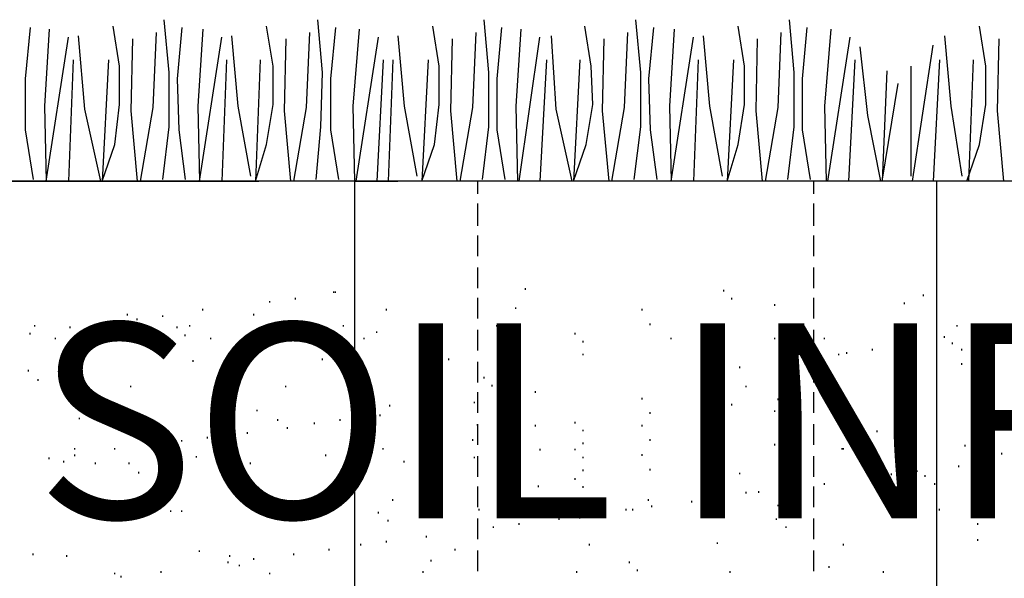
# Model space of a CAD drawing. Extents: x 0 to 216, y 0 to 280.
# Drawn here: x 79 to 91, y 166 to 173 of the extents above; entities that cross this region are included whole.
import ezdxf

# ---------------------------------------------------------------- set-up
doc = ezdxf.new("R2010")
doc.units = 0
doc.header["$LTSCALE"] = 10
doc.header["$MEASUREMENT"] = 0
doc.layers.add('CADdetails-7-VERYFINE', color=7, linetype='CONTINUOUS')
doc.layers.add('CADdetails-9-EXTRAFINE', color=9, linetype='CONTINUOUS')
doc.styles.add('CADdetails-NOTES', font='ARIALN.TTF', dxfattribs={"height": 2.38})

msp = doc.modelspace()

# ---------------------------------------------------------------- linework, layer by layer
at = {"layer": 'CADdetails-9-EXTRAFINE'}
for p, q in [((79.022, 171.031, 0), (79.295, 172.788, 0)), ((80.896, 171.031, 0), (81.169, 172.788, 0)), ((82.808, 171.031, 0), (83.082, 172.788, 0)), ((84.799, 171.031, 0), (85.053, 172.788, 0)), ((86.653, 171.031, 0), (86.927, 172.788, 0)), ((88.566, 171.031, 0), (88.839, 172.788, 0)), ((89.601, 171.031, 0), (89.854, 172.69, 0)), ((79.354, 172.514, 0), (79.295, 171.031, 0)), ((79.783, 172.514, 0), (79.705, 171.031, 0)), ((81.227, 172.514, 0), (81.169, 171.031, 0)), ((81.637, 172.514, 0), (81.579, 171.031, 0)), ((83.14, 172.514, 0), (83.062, 171.031, 0)), ((83.257, 172.514, 0), (83.199, 171.031, 0)), ((83.687, 172.514, 0), (83.609, 171.031, 0)), ((85.131, 172.514, 0), (85.053, 171.031, 0)), ((85.541, 172.514, 0), (85.463, 171.031, 0)), ((86.985, 172.514, 0), (86.927, 171.031, 0)), ((87.415, 172.514, 0), (87.337, 171.031, 0)), ((88.898, 172.514, 0), (88.82, 171.031, 0)), ((89.581, 172.436, 0), (89.581, 171.09, 0)), ((89.932, 172.514, 0), (89.854, 171.031, 0)), ((90.342, 172.514, 0), (90.284, 171.031, 0)), ((77.168, 171.031, 0), (81.618, 171.031, 0)), ((82.789, 171.031, 0), (82.789, 165.995, 0)), ((82.789, 171.031, 0), (83.316, 171.031, 0)), ((84.292, 171.031, 0), (84.292, 170.875, 0)), ((88.391, 171.031, 0), (88.391, 170.875, 0)), ((89.893, 171.031, 0), (89.893, 165.995, 0)), ((84.292, 170.758, 0), (84.292, 170.484, 0)), ((88.391, 170.758, 0), (88.391, 170.484, 0)), ((84.292, 170.367, 0), (84.292, 170.114, 0)), ((88.391, 170.367, 0), (88.391, 170.114, 0)), ((84.292, 169.977, 0), (84.292, 169.723, 0)), ((88.391, 169.977, 0), (88.391, 169.723, 0)), ((82.535, 169.665, 0), (82.535, 169.684, 0)), ((82.555, 169.665, 0), (82.555, 169.684, 0)), ((84.877, 169.704, 0), (84.877, 169.723, 0)), ((87.298, 169.684, 0), (87.298, 169.704, 0)), ((81.754, 169.548, 0), (81.754, 169.567, 0)), ((82.067, 169.587, 0), (82.067, 169.606, 0)), ((84.292, 169.606, 0), (84.292, 169.352, 0)), ((87.395, 169.587, 0), (87.395, 169.606, 0)), ((87.922, 169.509, 0), (87.922, 169.528, 0)), ((88.391, 169.606, 0), (88.391, 169.352, 0)), ((89.503, 169.528, 0), (89.503, 169.548, 0)), ((89.737, 169.626, 0), (89.737, 169.645, 0)), ((80.017, 169.391, 0), (80.017, 169.411, 0)), ((80.935, 169.45, 0), (80.935, 169.47, 0)), ((81.559, 169.391, 0), (81.559, 169.411, 0)), ((83.179, 169.45, 0), (83.179, 169.47, 0)), ((84.76, 169.47, 0), (84.76, 169.489, 0)), ((86.302, 169.45, 0), (86.302, 169.47, 0)), ((80.134, 169.333, 0), (80.134, 169.352, 0)), ((80.447, 169.372, 0), (80.447, 169.391, 0)), ((86.4, 169.274, 0), (86.4, 169.294, 0)), ((88.273, 169.274, 0), (88.273, 169.294, 0)), ((78.827, 169.157, 0), (78.827, 169.177, 0)), ((78.885, 169.255, 0), (78.885, 169.274, 0)), ((79.315, 169.235, 0), (79.315, 169.255, 0)), ((80.622, 169.235, 0), (80.622, 169.255, 0)), ((80.778, 169.255, 0), (80.778, 169.274, 0)), ((82.652, 169.255, 0), (82.652, 169.274, 0)), ((83.062, 169.177, 0), (83.062, 169.196, 0)), ((84.292, 169.216, 0), (84.292, 168.962, 0)), ((84.526, 169.255, 0), (84.526, 169.274, 0)), ((85.482, 169.157, 0), (85.482, 169.177, 0)), ((88.391, 169.216, 0), (88.391, 168.962, 0)), ((90.147, 169.255, 0), (90.147, 169.274, 0)), ((79.139, 169.099, 0), (79.139, 169.118, 0)), ((80.72, 169.138, 0), (80.72, 169.157, 0)), ((81.032, 169.099, 0), (81.032, 169.118, 0)), ((82.906, 169.099, 0), (82.906, 169.118, 0)), ((84.78, 169.099, 0), (84.78, 169.118, 0)), ((85.58, 169.06, 0), (85.58, 169.079, 0)), ((86.653, 169.099, 0), (86.653, 169.118, 0)), ((87.922, 169.099, 0), (87.922, 169.118, 0)), ((88.527, 169.099, 0), (88.527, 169.118, 0)), ((89.991, 169.118, 0), (89.991, 169.138, 0)), ((90.089, 169.04, 0), (90.089, 169.06, 0)), ((87.161, 168.923, 0), (87.161, 168.943, 0)), ((88.8, 168.923, 0), (88.8, 168.943, 0)), ((89.113, 168.962, 0), (89.113, 168.982, 0)), ((89.601, 169.021, 0), (89.601, 169.04, 0)), ((90.206, 168.962, 0), (90.206, 168.982, 0)), ((80.818, 168.825, 0), (80.818, 168.845, 0)), ((82.398, 168.845, 0), (82.398, 168.864, 0)), ((83.94, 168.845, 0), (83.94, 168.864, 0)), ((84.292, 168.825, 0), (84.292, 168.572, 0)), ((85.58, 168.904, 0), (85.58, 168.923, 0)), ((87.981, 168.806, 0), (87.981, 168.825, 0)), ((88.391, 168.825, 0), (88.391, 168.572, 0)), ((88.703, 168.904, 0), (88.703, 168.923, 0)), ((90.206, 168.786, 0), (90.206, 168.806, 0)), ((78.807, 168.708, 0), (78.807, 168.728, 0)), ((79.198, 168.767, 0), (79.198, 168.786, 0)), ((87.18, 168.708, 0), (87.18, 168.728, 0)), ((87.493, 168.747, 0), (87.493, 168.767, 0)), ((78.924, 168.591, 0), (78.924, 168.611, 0)), ((81.247, 168.65, 0), (81.247, 168.669, 0)), ((83.667, 168.63, 0), (83.667, 168.65, 0)), ((84.372, 168.621, 0), (84.372, 168.641, 0)), ((88.527, 168.552, 0), (88.527, 168.572, 0)), ((90.538, 168.63, 0), (90.538, 168.65, 0)), ((80.056, 168.513, 0), (80.056, 168.533, 0)), ((81.95, 168.513, 0), (81.95, 168.533, 0)), ((83.784, 168.533, 0), (83.784, 168.552, 0)), ((83.823, 168.513, 0), (83.823, 168.533, 0)), ((84.292, 168.455, 0), (84.292, 168.201, 0)), ((84.47, 168.524, 0), (84.47, 168.543, 0)), ((84.997, 168.446, 0), (84.997, 168.465, 0)), ((87.571, 168.513, 0), (87.571, 168.533, 0)), ((88.391, 168.455, 0), (88.391, 168.201, 0)), ((88.644, 168.455, 0), (88.644, 168.474, 0)), ((89.445, 168.533, 0), (89.445, 168.552, 0)), ((84.253, 168.318, 0), (84.253, 168.337, 0)), ((86.302, 168.366, 0), (86.302, 168.385, 0)), ((87.298, 168.388, 0), (87.298, 168.407, 0)), ((87.961, 168.357, 0), (87.961, 168.377, 0)), ((89.542, 168.377, 0), (89.542, 168.396, 0)), ((80.056, 168.22, 0), (80.056, 168.24, 0)), ((81.598, 168.22, 0), (81.598, 168.24, 0)), ((83.218, 168.279, 0), (83.218, 168.298, 0)), ((86.4, 168.19, 0), (86.4, 168.21, 0)), ((87.395, 168.29, 0), (87.395, 168.31, 0)), ((87.922, 168.212, 0), (87.922, 168.231, 0)), ((79.432, 168.123, 0), (79.432, 168.142, 0)), ((81.852, 168.103, 0), (81.852, 168.123, 0)), ((82.301, 168.064, 0), (82.301, 168.084, 0)), ((82.613, 168.103, 0), (82.613, 168.123, 0)), ((83.101, 168.162, 0), (83.101, 168.181, 0)), ((85.482, 168.073, 0), (85.482, 168.093, 0)), ((81.481, 167.947, 0), (81.481, 167.967, 0)), ((81.969, 168.006, 0), (81.969, 168.025, 0)), ((84.292, 168.045, 0), (84.292, 168.064, 0)), ((84.292, 168.064, 0), (84.292, 167.81, 0)), ((84.997, 168.036, 0), (84.997, 168.055, 0)), ((85.58, 167.976, 0), (85.58, 167.995, 0)), ((86.302, 168.036, 0), (86.302, 168.056, 0)), ((88.391, 168.064, 0), (88.391, 167.81, 0)), ((89.171, 167.967, 0), (89.171, 167.986, 0)), ((90.577, 167.947, 0), (90.577, 167.967, 0)), ((80.681, 167.85, 0), (80.681, 167.869, 0)), ((80.993, 167.889, 0), (80.993, 167.908, 0)), ((84.235, 167.86, 0), (84.235, 167.88, 0)), ((86.4, 167.861, 0), (86.4, 167.88, 0)), ((79.373, 167.752, 0), (79.373, 167.771, 0)), ((79.861, 167.752, 0), (79.861, 167.771, 0)), ((81.266, 167.752, 0), (81.266, 167.771, 0)), ((83.14, 167.752, 0), (83.14, 167.771, 0)), ((85.055, 167.743, 0), (85.055, 167.763, 0)), ((85.482, 167.744, 0), (85.482, 167.763, 0)), ((85.58, 167.819, 0), (85.58, 167.839, 0)), ((87.922, 167.802, 0), (87.922, 167.822, 0)), ((88.742, 167.752, 0), (88.742, 167.771, 0)), ((88.761, 167.752, 0), (88.761, 167.771, 0)), ((90.245, 167.791, 0), (90.245, 167.81, 0)), ((79.061, 167.635, 0), (79.061, 167.654, 0)), ((79.237, 167.596, 0), (79.237, 167.615, 0)), ((79.373, 167.674, 0), (79.373, 167.693, 0)), ((80.857, 167.654, 0), (80.857, 167.674, 0)), ((82.438, 167.674, 0), (82.438, 167.693, 0)), ((83.394, 167.596, 0), (83.394, 167.615, 0)), ((84.255, 167.646, 0), (84.255, 167.665, 0)), ((84.292, 167.674, 0), (84.292, 167.42, 0)), ((84.567, 167.685, 0), (84.567, 167.704, 0)), ((85.58, 167.646, 0), (85.58, 167.666, 0)), ((86.302, 167.675, 0), (86.302, 167.695, 0)), ((87.161, 167.626, 0), (87.161, 167.646, 0)), ((88.391, 167.674, 0), (88.391, 167.42, 0)), ((89.015, 167.596, 0), (89.015, 167.615, 0)), ((90.694, 167.693, 0), (90.694, 167.713, 0)), ((79.627, 167.576, 0), (79.627, 167.596, 0)), ((80.037, 167.576, 0), (80.037, 167.596, 0)), ((81.52, 167.576, 0), (81.52, 167.596, 0)), ((85.58, 167.49, 0), (85.58, 167.509, 0)), ((86.4, 167.499, 0), (86.4, 167.519, 0)), ((87.981, 167.509, 0), (87.981, 167.529, 0)), ((89.659, 167.479, 0), (89.659, 167.498, 0)), ((90.167, 167.537, 0), (90.167, 167.557, 0)), ((80.154, 167.459, 0), (80.154, 167.479, 0)), ((84.645, 167.45, 0), (84.645, 167.47, 0)), ((85.482, 167.382, 0), (85.482, 167.402, 0)), ((87.18, 167.412, 0), (87.18, 167.431, 0)), ((87.493, 167.451, 0), (87.493, 167.47, 0)), ((89.347, 167.44, 0), (89.347, 167.459, 0)), ((89.757, 167.42, 0), (89.757, 167.44, 0)), ((84.292, 167.303, 0), (84.292, 167.049, 0)), ((85.036, 167.294, 0), (85.036, 167.314, 0)), ((85.58, 167.285, 0), (85.58, 167.304, 0)), ((87.727, 167.225, 0), (87.727, 167.244, 0)), ((88.039, 167.264, 0), (88.039, 167.284, 0)), ((88.391, 167.303, 0), (88.391, 167.049, 0)), ((88.527, 167.323, 0), (88.527, 167.342, 0)), ((89.874, 167.323, 0), (89.874, 167.342, 0)), ((83.257, 167.127, 0), (83.257, 167.147, 0)), ((84.838, 167.147, 0), (84.838, 167.166, 0)), ((85.58, 167.129, 0), (85.58, 167.148, 0)), ((86.38, 167.127, 0), (86.38, 167.147, 0)), ((86.907, 167.108, 0), (86.907, 167.127, 0)), ((87.571, 167.217, 0), (87.571, 167.236, 0)), ((88, 167.186, 0), (88, 167.205, 0)), ((89.581, 167.205, 0), (89.581, 167.225, 0)), ((80.076, 167.069, 0), (80.076, 167.088, 0)), ((80.544, 166.991, 0), (80.544, 167.01, 0)), ((80.681, 166.991, 0), (80.681, 167.01, 0)), ((81.618, 167.069, 0), (81.618, 167.088, 0)), ((82.418, 167.01, 0), (82.418, 167.03, 0)), ((84.311, 167.01, 0), (84.311, 167.03, 0)), ((86.107, 167.01, 0), (86.107, 167.03, 0)), ((86.185, 167.01, 0), (86.185, 167.03, 0)), ((86.419, 167.049, 0), (86.419, 167.069, 0)), ((87.961, 167.06, 0), (87.961, 167.08, 0)), ((88.059, 167.01, 0), (88.059, 167.03, 0)), ((89.932, 167.01, 0), (89.932, 167.03, 0)), ((83.082, 166.971, 0), (83.082, 166.991, 0)), ((83.199, 166.874, 0), (83.199, 166.893, 0)), ((84.292, 166.913, 0), (84.292, 166.659, 0)), ((85.287, 166.893, 0), (85.287, 166.913, 0)), ((85.541, 166.913, 0), (85.541, 166.932, 0)), ((87.942, 166.893, 0), (87.942, 166.913, 0)), ((88.391, 166.913, 0), (88.391, 166.659, 0)), ((84.487, 166.796, 0), (84.487, 166.815, 0)), ((84.799, 166.835, 0), (84.799, 166.854, 0)), ((88.059, 166.796, 0), (88.059, 166.815, 0)), ((90.401, 166.835, 0), (90.401, 166.854, 0)), ((83.667, 166.678, 0), (83.667, 166.698, 0)), ((90.401, 166.639, 0), (90.401, 166.659, 0)), ((80.896, 166.503, 0), (80.896, 166.522, 0)), ((82.477, 166.522, 0), (82.477, 166.542, 0)), ((82.867, 166.581, 0), (82.867, 166.6, 0)), ((83.179, 166.62, 0), (83.179, 166.639, 0)), ((84.018, 166.522, 0), (84.018, 166.542, 0)), ((84.292, 166.522, 0), (84.292, 166.269, 0)), ((85.658, 166.581, 0), (85.658, 166.6, 0)), ((87.219, 166.6, 0), (87.219, 166.62, 0)), ((88.391, 166.522, 0), (88.391, 166.269, 0)), ((88.761, 166.581, 0), (88.761, 166.6, 0)), ((78.866, 166.464, 0), (78.866, 166.483, 0)), ((79.276, 166.444, 0), (79.276, 166.464, 0)), ((81.266, 166.444, 0), (81.266, 166.464, 0)), ((81.559, 166.405, 0), (81.559, 166.425, 0)), ((82.047, 166.464, 0), (82.047, 166.483, 0)), ((83.726, 166.386, 0), (83.726, 166.405, 0)), ((81.247, 166.366, 0), (81.247, 166.386, 0)), ((81.384, 166.327, 0), (81.384, 166.347, 0)), ((86.146, 166.366, 0), (86.146, 166.386, 0)), ((86.244, 166.269, 0), (86.244, 166.288, 0)), ((88.586, 166.308, 0), (88.586, 166.327, 0)), ((79.861, 166.23, 0), (79.861, 166.249, 0)), ((79.939, 166.19, 0), (79.939, 166.21, 0)), ((80.427, 166.249, 0), (80.427, 166.269, 0)), ((81.754, 166.23, 0), (81.754, 166.249, 0)), ((83.628, 166.249, 0), (83.628, 166.269, 0)), ((85.502, 166.249, 0), (85.502, 166.269, 0)), ((87.376, 166.249, 0), (87.376, 166.269, 0)), ((89.249, 166.249, 0), (89.249, 166.269, 0))]:
    msp.add_line(p, q, dxfattribs=at)
for points in [[(78.827, 172.905), (78.768, 172.28), (78.768, 171.656), (78.866, 171.05)], [(79.705, 171.031), (79.861, 171.48), (79.92, 171.968), (79.92, 172.436), (79.842, 172.924)], [(80.447, 171.05), (80.525, 171.695), (80.525, 172.358), (80.466, 173.002)], [(80.681, 172.905), (80.622, 172.28), (80.642, 171.656), (80.72, 171.05)], [(81.579, 171.031), (81.715, 171.48), (81.793, 171.968), (81.793, 172.436), (81.715, 172.924)], [(82.32, 171.05), (82.379, 171.695), (82.398, 172.358), (82.34, 173.002)], [(82.555, 172.905), (82.496, 172.28), (82.496, 171.656), (82.594, 171.05)], [(83.609, 171.031), (83.765, 171.48), (83.823, 171.968), (83.823, 172.436), (83.745, 172.924)], [(84.35, 171.05), (84.428, 171.695), (84.428, 172.358), (84.37, 173.002)], [(84.585, 172.905), (84.526, 172.28), (84.526, 171.656), (84.624, 171.05)], [(85.463, 171.031), (85.619, 171.48), (85.697, 171.968), (85.678, 172.436), (85.599, 172.924)], [(86.205, 171.05), (86.283, 171.695), (86.283, 172.358), (86.224, 173.002)], [(86.439, 172.905), (86.38, 172.28), (86.4, 171.656), (86.478, 171.05)], [(87.337, 171.031), (87.473, 171.48), (87.551, 171.968), (87.551, 172.436), (87.473, 172.924)], [(88.078, 171.05), (88.156, 171.695), (88.156, 172.358), (88.098, 173.002)], [(88.312, 172.905), (88.254, 172.28), (88.254, 171.656), (88.351, 171.05)], [(90.264, 171.031), (90.42, 171.48), (90.498, 171.968), (90.498, 172.436), (90.42, 172.924)], [(79.061, 172.885), (79.002, 171.948), (79.022, 171.031)], [(79.412, 172.807), (79.49, 171.909), (79.685, 171.031)], [(80.173, 171.031), (80.33, 171.929), (80.369, 172.846)], [(80.935, 172.885), (80.876, 171.948), (80.896, 171.031)], [(81.286, 172.807), (81.364, 171.948), (81.52, 171.09)], [(82.047, 171.031), (82.203, 171.929), (82.242, 172.846)], [(82.847, 172.885), (82.769, 171.948), (82.789, 171.031)], [(83.316, 172.807), (83.394, 171.948), (83.55, 171.09)], [(84.077, 171.031), (84.233, 171.929), (84.272, 172.846)], [(84.819, 172.885), (84.76, 171.948), (84.78, 171.031)], [(85.19, 172.807), (85.248, 171.909), (85.443, 171.031)], [(85.931, 171.031), (86.087, 171.929), (86.126, 172.846)], [(86.692, 172.885), (86.634, 171.948), (86.653, 171.031)], [(87.044, 172.807), (87.122, 171.948), (87.278, 171.09)], [(87.805, 171.031), (87.961, 171.929), (88, 172.846)], [(88.605, 172.885), (88.527, 171.948), (88.547, 171.031)], [(89.991, 172.807), (90.069, 171.948), (90.206, 171.09)], [(80.076, 172.768), (80.056, 171.89), (80.134, 171.031)], [(81.95, 172.768), (81.93, 171.89), (82.008, 171.031)], [(83.979, 172.768), (83.96, 171.89), (84.038, 171.031)], [(85.834, 172.768), (85.814, 171.89), (85.892, 171.031)], [(87.707, 172.768), (87.688, 171.89), (87.766, 171.031)], [(88.957, 172.671), (89.054, 171.831), (89.21, 171.031)], [(90.655, 172.768), (90.635, 171.89), (90.713, 171.031)], [(89.288, 172.378), (89.23, 171.031), (89.425, 172.222)], [(110.856, 171.031), (77.168, 171.031), (77.168, 165.995)]]:
    msp.add_lwpolyline(points, dxfattribs=at)

# ---------------------------------------------------------------- texts
at = {"layer": 'CADdetails-7-VERYFINE', "insert": (78.899, 169.294), "char_height": 2.38, "attachment_point": 1, "style": 'CADdetails-NOTES'}
msp.add_mtext_dynamic_manual_height_columns('SOIL INFILL', width=26.6388, gutter_width=11.9, heights=[0], dxfattribs=at)

doc.saveas('drawing.dxf')
